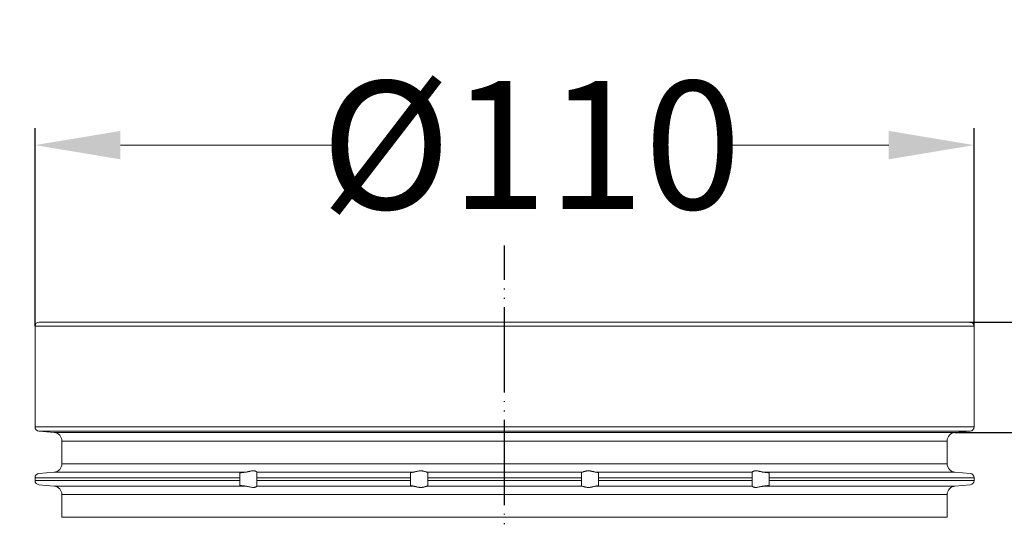
# Model space of a CAD drawing. Units: millimetres. Extents: x 2673 to 5654, y 0 to 1485.
# Drawn here: x 4483 to 4598, y 767 to 825 of the extents above; entities that cross this region are included whole.
import ezdxf

# ---------------------------------------------------------------- set-up
doc = ezdxf.new("R2010")
doc.units = ezdxf.units.MM
doc.linetypes.add('PHANTOM', pattern=[13.000000000000004, 10, -0.9999999999999991, 0, -1.000000000000001, 0, -1.000000000000001])
doc.layers.add('1', color=7, linetype='Continuous')
for name, color, linetype, lineweight in [('вспомогательный', 140, 'Continuous', 20), ('Основной', 7, 'Continuous', 30), ('Размеры', 10, 'Continuous', 13), ('штриховка', 251, 'Continuous', 0)]:
    doc.layers.add(name, color=color, linetype=linetype, lineweight=lineweight)
doc.styles.add('ГОСТ 2.304', font='isocpeui.ttf')
doc.dimstyles.new('ME10_DIM_10', dxfattribs={"dimtxt": 15, "dimasz": 10, "dimexe": 2, "dimexo": 0, "dimgap": 2, "dimtad": 4, "dimdsep": 46, "dimtxsty": 'ГОСТ 2.304', "dimcen": 0.09, "dimclrd": 1, "dimclre": 1, "dimclrt": 1, "dimadec": 0, "dimazin": 0, "dimtfac": 1, "dimtmove": 0, "dimatfit": 3, "dimfxl": 1, "dimtolj": 1, "dimtzin": 0, "dimlwd": 18, "dimarcsym": 0})

# ---------------------------------------------------------------- blocks, each defined once
blk = doc.blocks.new('*D55')
at = {"layer": 'Defpoints', "color": 0, "transparency": 16777216}
for p in [(4484.605199270225, 810.3326121661348), (4484.605199270225, 789.1012290742174), (4594.60519927024, 789.1012290742174)]:
    blk.add_point(p, dxfattribs=at)
at = {"layer": 'Размеры', "color": 1, "lineweight": -2, "transparency": 16777216}
for p, q in [((4484.605199270225, 789.1012290742174), (4484.605199270225, 812.3326121661348)), ((4594.60519927024, 789.1012290742174), (4594.60519927024, 812.3326121661348))]:
    blk.add_line(p, q, dxfattribs=at)
at = {"layer": 'Размеры', "color": 1, "lineweight": 18, "transparency": 16777216}
for p, q in [((4494.605199270225, 810.3326121661348), (4520.238139658563, 810.3326121661348)), ((4584.60519927024, 810.3326121661348), (4565.19268511324, 810.3326121661348))]:
    blk.add_line(p, q, dxfattribs=at)
at = {"layer": 'Размеры', "color": 1, "transparency": 16777216}
for points in [[(4494.605199270225, 811.9992788328015), (4494.605199270225, 808.6659454994682), (4484.605199270225, 810.3326121661348)], [(4584.60519927024, 811.9992788328015), (4584.60519927024, 808.6659454994682), (4594.60519927024, 810.3326121661348)]]:
    blk.add_solid(points, dxfattribs=at)
at = {"layer": 'Размеры', "color": 1, "transparency": 16777216, "insert": (4542.715412385902, 810.3326121661348), "char_height": 15, "attachment_point": 5, "rotation": 0.00013888888889, "style": 'ГОСТ 2.304'}
blk.add_mtext('\\A1;Ø110\\P', dxfattribs=at)
blk = doc.blocks.new('340n полн')
at = {"layer": '1', "color": 1, "linetype": 'PHANTOM'}
blk.add_line((21695.10313093072, 2559.296076870218), (21695.10313093072, 2668.917153569109), dxfattribs=at)
at = {"layer": 'вспомогательный', "linetype": 'Continuous'}
for p, q in [((21695.10313093072, 2659.967153569111), (21640.60313093071, 2659.967153569111)), ((21749.60313093073, 2659.967153569111), (21695.10313093072, 2659.967153569111)), ((21695.10313093072, 2659.467153569111), (21640.10313093071, 2659.467153569111)), ((21640.10313093071, 2647.680341829071), (21640.10313093071, 2659.467153569111)), ((21750.10313093073, 2659.467153569111), (21695.10313093072, 2659.467153569111)), ((21750.10313093073, 2659.467153569111), (21750.10313093073, 2647.680341829071)), ((21695.10313093072, 2647.680341829071), (21640.10313093071, 2647.680341829071)), ((21695.10313093072, 2647.182244480026), (21640.55955305935, 2647.182244480026)), ((21640.55955305935, 2647.182244480026), (21642.34028667347, 2647.026450476033)), ((21750.10313093073, 2647.680341829071), (21695.10313093072, 2647.680341829071)), ((21749.64670880209, 2647.182244480026), (21695.10313093072, 2647.182244480026)), ((21747.86597518797, 2647.026450476033), (21749.64670880209, 2647.182244480026)), ((21695.10313093072, 2647.026450476033), (21642.34028667347, 2647.026450476033)), ((21643.25313093072, 2646.020255777936), (21643.25313093072, 2643.362918125973)), ((21643.25313093072, 2646.020255777936), (21695.10313093072, 2646.020255777936)), ((21747.86597518797, 2647.026450476033), (21695.10313093072, 2647.026450476033)), ((21695.10313093072, 2646.020255777936), (21746.95313093072, 2646.020255777936)), ((21746.95313093072, 2646.020255777936), (21746.95313093072, 2643.362918125973)), ((21643.25313093072, 2643.362918125973), (21695.10313093072, 2643.362918125973)), ((21695.10313093072, 2643.362918125973), (21746.95313093072, 2643.362918125973)), ((21640.10313093072, 2641.71283207484), (21664.10313093072, 2641.71283207484)), ((21640.10313093072, 2641.71283207484), (21640.10313093072, 2641.398075951953)), ((21640.10313093072, 2641.398075951953), (21664.10313093072, 2641.398075951953)), ((21640.55955305935, 2642.210929423886), (21642.34028667347, 2642.366723427879)), ((21642.34028667347, 2642.366723427879), (21664.71558294357, 2642.366723427879)), ((21664.10313093072, 2642.269930418012), (21664.10313093072, 2641.71283207484)), ((21664.10313093072, 2641.398075951953), (21664.10313093072, 2641.71283207484)), ((21664.10313093072, 2641.398075951953), (21664.10313093072, 2640.840977608781)), ((21666.10313093072, 2642.368592020781), (21666.10313093072, 2642.366723427879)), ((21666.10313093072, 2641.71283207484), (21666.10313093072, 2642.366723427879)), ((21666.10313093072, 2642.366723427879), (21684.38086957896, 2642.366723427879)), ((21666.10313093072, 2641.71283207484), (21684.10313093072, 2641.71283207484)), ((21666.10313093072, 2641.398075951953), (21666.10313093072, 2641.71283207484)), ((21666.10313093072, 2641.398075951953), (21684.10313093072, 2641.398075951953)), ((21666.10313093072, 2640.744184598915), (21666.10313093072, 2641.398075951953)), ((21684.10313093072, 2642.302525020774), (21684.10313093072, 2641.71283207484)), ((21684.10313093072, 2641.398075951953), (21684.10313093072, 2641.71283207484)), ((21684.10313093072, 2641.398075951953), (21684.10313093072, 2640.808383006015)), ((21686.0294560297, 2642.366723427879), (21695.10313093072, 2642.366723427879)), ((21686.10313093072, 2641.71283207484), (21686.10313093072, 2642.335348214407)), ((21686.10313093072, 2641.398075951953), (21686.10313093072, 2641.71283207484)), ((21686.10313093072, 2641.71283207484), (21695.10313093072, 2641.71283207484)), ((21686.10313093072, 2640.775559812386), (21686.10313093072, 2641.398075951953)), ((21686.10313093072, 2641.398075951953), (21695.10313093072, 2641.398075951953)), ((21695.10313093072, 2642.366723427879), (21704.17680583173, 2642.366723427879)), ((21695.10313093072, 2641.71283207484), (21704.10313093072, 2641.71283207484)), ((21695.10313093072, 2641.398075951953), (21704.10313093072, 2641.398075951953)), ((21704.10313093072, 2642.335348214407), (21704.10313093072, 2641.71283207484)), ((21704.10313093072, 2641.71283207484), (21704.10313093072, 2641.398075951953)), ((21704.10313093072, 2641.398075951953), (21704.10313093072, 2640.775559812386)), ((21705.82539228248, 2642.366723427879), (21724.10313093072, 2642.366723427879)), ((21706.10313093072, 2641.71283207484), (21706.10313093072, 2642.302525020774)), ((21706.10313093072, 2641.71283207484), (21706.10313093072, 2641.398075951953)), ((21706.10313093072, 2641.71283207484), (21724.10313093072, 2641.71283207484)), ((21706.10313093072, 2640.808383006015), (21706.10313093072, 2641.398075951953)), ((21706.10313093072, 2641.398075951953), (21724.10313093072, 2641.398075951953)), ((21724.10313093072, 2642.366723427879), (21724.10313093072, 2642.368592020781)), ((21724.10313093072, 2642.366723427879), (21724.10313093072, 2641.71283207484)), ((21724.10313093072, 2641.71283207484), (21724.10313093072, 2641.398075951953)), ((21724.10313093072, 2641.398075951953), (21724.10313093072, 2640.744184598915)), ((21725.49067891787, 2642.366723427879), (21747.86597518797, 2642.366723427879)), ((21726.10313093072, 2641.71283207484), (21726.10313093072, 2642.269930418012)), ((21726.10313093072, 2641.71283207484), (21750.10313093072, 2641.71283207484)), ((21726.10313093072, 2641.71283207484), (21726.10313093072, 2641.398075951953)), ((21726.10313093072, 2641.398075951953), (21750.10313093072, 2641.398075951953)), ((21726.10313093072, 2640.840977608781), (21726.10313093072, 2641.398075951953)), ((21747.86597518797, 2642.366723427879), (21749.64670880209, 2642.210929423886)), ((21750.10313093072, 2641.398075951953), (21750.10313093072, 2641.71283207484)), ((21640.55955305935, 2640.899978602908), (21642.34028667347, 2640.744184598915)), ((21642.34028667347, 2640.744184598915), (21664.71558294357, 2640.744184598915)), ((21666.10313093072, 2640.744184598915), (21684.38086957896, 2640.744184598915)), ((21666.10313093072, 2640.744184598915), (21666.10313093072, 2640.742316006012)), ((21686.0294560297, 2640.744184598915), (21695.10313093072, 2640.744184598915)), ((21695.10313093072, 2640.744184598915), (21704.17680583173, 2640.744184598915)), ((21705.82539228248, 2640.744184598915), (21724.10313093072, 2640.744184598915)), ((21724.10313093072, 2640.742316006012), (21724.10313093072, 2640.744184598915)), ((21725.49067891787, 2640.744184598915), (21747.86597518797, 2640.744184598915)), ((21747.86597518797, 2640.744184598915), (21749.64670880209, 2640.899978602908)), ((21643.25313093072, 2639.747989900824), (21695.10313093072, 2639.747989900824)), ((21643.25313093072, 2639.747989900824), (21643.25313093072, 2637.080652248855)), ((21695.10313093072, 2639.747989900824), (21746.95313093072, 2639.747989900824)), ((21746.95313093072, 2637.080652248855), (21746.95313093072, 2639.747989900824)), ((21643.25313093072, 2637.080652248855), (21695.10313093072, 2637.080652248855)), ((21695.10313093072, 2637.080652248855), (21746.95313093072, 2637.080652248855))]:
    blk.add_line(p, q, dxfattribs=at)
for centre, radius, start, end in [((21640.60313093071, 2659.467153569111), 0.5, 90, 180), ((21749.60313093073, 2659.467153569111), 0.5, 0, 90), ((21640.60313093072, 2647.680341829071), 0.5000000000072973, 180, 265.0000000001315), ((21749.60313093072, 2647.680341829071), 0.4999999999996005, 274.9999999998685, 0), ((21642.25313093072, 2646.030255777942), 1, 0, 85.00000000013146), ((21747.95313093072, 2646.030255777942), 0.9999999999991848, 94.99999999986852, 180), ((21642.25313093072, 2643.362918125973), 1.000000000002806, 274.9999999998685, 0), ((21747.95313093072, 2643.362918125973), 1, 180, 265.0000000001315), ((21640.60313093072, 2641.71283207484), 0.4999999999996016, 94.99999999986852, 180), ((21640.60313093072, 2641.398075951953), 0.5, 180, 265.0000000001315), ((21749.60313093072, 2641.71283207484), 0.5, 0, 85.00000000013146), ((21749.60313093072, 2641.398075951953), 0.4999999999995934, 274.9999999998685, 0), ((21642.25313093072, 2639.747989900824), 0.9999999999999644, 0, 85.00000000013146), ((21747.95313093072, 2639.747989900824), 0.9999999999991848, 94.99999999986852, 180)]:
    blk.add_arc(centre, radius, start, end, dxfattribs=at)
for points in [[(21666.10313093072, 2642.368592020781), (21666.0910850395, 2642.389473525103), (21666.05598313928, 2642.420167579256), (21666.03576989825, 2642.433925003434), (21666.0063076757, 2642.451165318397), (21665.96994938329, 2642.468994545681), (21665.93965923829, 2642.48149713085), (21665.87147378295, 2642.503200974575), (21665.81328237948, 2642.515734134321), (21665.73393317489, 2642.52535591361), (21665.65659966956, 2642.527710560828), (21665.47356035607, 2642.512313265228), (21665.28430091483, 2642.476714236413), (21665.15185919775, 2642.446580301523), (21665.01814735956, 2642.416159297549), (21664.86567990178, 2642.38608962871), (21664.71558294357, 2642.366723427879)], [(21686.0294560297, 2642.366723427879), (21685.95766777985, 2642.386362296312), (21685.86589261534, 2642.417049694987), (21685.76978021381, 2642.448460640168), (21685.66195318866, 2642.47915219343), (21685.57541731876, 2642.498952324325), (21685.48506196366, 2642.514325666353), (21685.38838960846, 2642.524387035664), (21685.29082186027, 2642.52775346966), (21685.18954433497, 2642.52427489211), (21685.08903471593, 2642.514366208341), (21684.98818262653, 2642.498811951678), (21684.88916905062, 2642.479123463733), (21684.75763224928, 2642.448336187485), (21684.6320601685, 2642.416961648544), (21684.5001743768, 2642.386359810609), (21684.38086957896, 2642.366723427879)], [(21704.17680583173, 2642.366723427879), (21704.24859408159, 2642.386362296312), (21704.3403692461, 2642.417049694987), (21704.43648164763, 2642.448460640168), (21704.54430867278, 2642.47915219343), (21704.63084454268, 2642.498952324325), (21704.72119989778, 2642.514325666353), (21704.81787225298, 2642.524387035664), (21704.91544000117, 2642.52775346966), (21705.01671752646, 2642.52427489211), (21705.11722714551, 2642.514366208341), (21705.2180792349, 2642.498811951678), (21705.31709281082, 2642.479123463733), (21705.44862961215, 2642.448336187485), (21705.57420169294, 2642.416961648544), (21705.70608748464, 2642.386359810609), (21705.82539228248, 2642.366723427879)], [(21724.10313093072, 2642.368592020781), (21724.11517682194, 2642.389473525103), (21724.15027872216, 2642.420167579256), (21724.17049196318, 2642.433925003434), (21724.19995418574, 2642.451165318397), (21724.23631247814, 2642.468994545681), (21724.26660262314, 2642.48149713085), (21724.33478807849, 2642.503200974575), (21724.39297948196, 2642.515734134321), (21724.47232868655, 2642.52535591361), (21724.54966219188, 2642.527710560828), (21724.73270150536, 2642.512313265228), (21724.92196094661, 2642.476714236413), (21725.05440266368, 2642.446580301523), (21725.18811450187, 2642.416159297549), (21725.34058195966, 2642.38608962871), (21725.49067891787, 2642.366723427879)], [(21664.10313093072, 2642.269930418012), (21664.10420805835, 2642.273304146684), (21664.10743571993, 2642.276776984576), (21664.11344624406, 2642.280696197902), (21664.12350814745, 2642.285319075578), (21664.13872087746, 2642.290628629712), (21664.1601838815, 2642.296607872408), (21664.19554852866, 2642.304602966929), (21664.23338391789, 2642.311772416277), (21664.27036470947, 2642.317935051533), (21664.32598675611, 2642.326152194011), (21664.3805974747, 2642.333341311148), (21664.43085369785, 2642.339378366631), (21664.46955045708, 2642.343717928462), (21664.51589361446, 2642.348612092454), (21664.5699980787, 2642.35396048743), (21664.63197875849, 2642.359662742211), (21664.67332049262, 2642.363239542512), (21664.71558294357, 2642.366723427879)], [(21684.10313093072, 2642.302525020774), (21684.10769584458, 2642.310778536438), (21684.12132442993, 2642.319109669947), (21684.14158134038, 2642.326730152537), (21684.17512933792, 2642.335719876503), (21684.21118384907, 2642.343180545785), (21684.2628439558, 2642.351814257944), (21684.31830393599, 2642.359449632952), (21684.38086957896, 2642.366723427879)], [(21686.0294560297, 2642.366723427879), (21686.06145234253, 2642.359357297048), (21686.08453992649, 2642.351619293621), (21686.09767128306, 2642.344264549508), (21686.10313093072, 2642.335348214407)], [(21704.17680583173, 2642.366723427879), (21704.1448095189, 2642.359357297048), (21704.12172193495, 2642.351619293621), (21704.10859057838, 2642.344264549508), (21704.10313093072, 2642.335348214407)], [(21706.10313093072, 2642.302525020774), (21706.09856601686, 2642.310778536438), (21706.08493743151, 2642.319109669947), (21706.06468052106, 2642.326730152537), (21706.03113252351, 2642.335719876503), (21705.99507801237, 2642.343180545785), (21705.94341790564, 2642.351814257944), (21705.88795792544, 2642.359449632952), (21705.82539228248, 2642.366723427879)], [(21726.10313093072, 2642.269930418012), (21726.10205380309, 2642.273304146684), (21726.0988261415, 2642.276776984576), (21726.09281561738, 2642.280696197902), (21726.08275371399, 2642.285319075578), (21726.06754098397, 2642.290628629712), (21726.04607797994, 2642.296607872408), (21726.01071333278, 2642.304602966929), (21725.97287794355, 2642.311772416277), (21725.93589715197, 2642.317935051533), (21725.88027510533, 2642.326152194011), (21725.82566438673, 2642.333341311148), (21725.77540816358, 2642.339378366631), (21725.73671140436, 2642.343717928462), (21725.69036824697, 2642.348612092454), (21725.63626378274, 2642.35396048743), (21725.57428310294, 2642.359662742211), (21725.53294136882, 2642.363239542512), (21725.49067891787, 2642.366723427879)], [(21664.71558294357, 2640.744184598915), (21664.6733204973, 2640.747668483885), (21664.63197875849, 2640.751245284583), (21664.56113477285, 2640.757798797061), (21664.49397609291, 2640.764572086273), (21664.43085369785, 2640.771529660166), (21664.38059747464, 2640.777566715654), (21664.32598675605, 2640.78475583279), (21664.27036470947, 2640.79297297526), (21664.22764643889, 2640.800157647565), (21664.19084895186, 2640.807278906389), (21664.1601838815, 2640.814300154385), (21664.13872087748, 2640.820279397079), (21664.12350814746, 2640.825588951211), (21664.11344624407, 2640.830211828888), (21664.10743571993, 2640.834131042217), (21664.10429338989, 2640.837470696021), (21664.10313093072, 2640.840977608781)], [(21664.71558294357, 2640.744184598915), (21664.86567990178, 2640.724818398084), (21665.01814735956, 2640.694748729244), (21665.15185919775, 2640.66432772527), (21665.28430091483, 2640.63419379038), (21665.47356035607, 2640.598594761565), (21665.65659966956, 2640.583197465965), (21665.73393317493, 2640.585552113188), (21665.81328237948, 2640.595173892473), (21665.87147378293, 2640.607707052215), (21665.93965923829, 2640.629410895943), (21666.00658083649, 2640.659889946013), (21666.05598313928, 2640.690740447537), (21666.0910850395, 2640.721434501691), (21666.10313093072, 2640.742316006012)], [(21684.38086957896, 2640.744184598915), (21684.31327418979, 2640.752098367225), (21684.2628439558, 2640.75909376885), (21684.21862999066, 2640.766360841348), (21684.17512933793, 2640.775188150287), (21684.12135533437, 2640.791784109111), (21684.10313093072, 2640.808383006015)], [(21684.38086957896, 2640.744184598915), (21684.5001743768, 2640.724548216183), (21684.6320601685, 2640.69394637825), (21684.75763224928, 2640.662571839309), (21684.88916905062, 2640.631784563061), (21684.98818262653, 2640.612096075118), (21685.08903471593, 2640.596541818452), (21685.18954433496, 2640.586633134684), (21685.29082186027, 2640.583154557133), (21685.38838960847, 2640.586520991131), (21685.48506196366, 2640.596582360441), (21685.57541731875, 2640.611955702468), (21685.66195318866, 2640.631755833364), (21685.76978021381, 2640.662447386625), (21685.86589261534, 2640.693858331806), (21685.95766777985, 2640.724545730482), (21686.0294560297, 2640.744184598915)], [(21686.10313093072, 2640.775559812386), (21686.09925924876, 2640.768037409292), (21686.08453992649, 2640.759288733173), (21686.05911347095, 2640.750919323063), (21686.0294560297, 2640.744184598915)], [(21704.10313093072, 2640.775559812386), (21704.10700261268, 2640.768037409292), (21704.12172193495, 2640.759288733173), (21704.14714839049, 2640.750919323063), (21704.17680583173, 2640.744184598915)], [(21705.82539228248, 2640.744184598915), (21705.70608748464, 2640.724548216183), (21705.57420169294, 2640.69394637825), (21705.44862961215, 2640.662571839309), (21705.31709281082, 2640.631784563061), (21705.21807923491, 2640.612096075118), (21705.11722714551, 2640.596541818452), (21705.01671752648, 2640.586633134684), (21704.91544000117, 2640.583154557133), (21704.81787225297, 2640.586520991131), (21704.72119989778, 2640.596582360441), (21704.63084454268, 2640.611955702468), (21704.54430867278, 2640.631755833364), (21704.43648164763, 2640.662447386625), (21704.3403692461, 2640.693858331806), (21704.24859408159, 2640.724545730482), (21704.17680583173, 2640.744184598915)], [(21705.82539228248, 2640.744184598915), (21705.89298767164, 2640.752098367225), (21705.94341790563, 2640.75909376885), (21705.98763187078, 2640.766360841348), (21706.0311325235, 2640.775188150287), (21706.08490652706, 2640.791784109111), (21706.10313093072, 2640.808383006015)], [(21725.49067891787, 2640.744184598915), (21725.34058195966, 2640.724818398084), (21725.18811450187, 2640.694748729244), (21725.05440266368, 2640.66432772527), (21724.92196094661, 2640.63419379038), (21724.73270150536, 2640.598594761565), (21724.54966219188, 2640.583197465965), (21724.47232868651, 2640.585552113188), (21724.39297948196, 2640.595173892473), (21724.33478807851, 2640.607707052215), (21724.26660262314, 2640.629410895943), (21724.19968102495, 2640.659889946013), (21724.15027872216, 2640.690740447537), (21724.11517682194, 2640.721434501691), (21724.10313093072, 2640.742316006012)], [(21725.49067891787, 2640.744184598915), (21725.53294136414, 2640.747668483885), (21725.57428310294, 2640.751245284583), (21725.64512708858, 2640.757798797061), (21725.71228576853, 2640.764572086273), (21725.77540816358, 2640.771529660166), (21725.82566438679, 2640.777566715654), (21725.88027510538, 2640.78475583279), (21725.93589715197, 2640.79297297526), (21725.97861542255, 2640.800157647565), (21726.01541290957, 2640.807278906389), (21726.04607797994, 2640.814300154385), (21726.06754098396, 2640.820279397079), (21726.08275371397, 2640.825588951211), (21726.09281561736, 2640.830211828888), (21726.0988261415, 2640.834131042217), (21726.10196847155, 2640.837470696021), (21726.10313093072, 2640.840977608781)]]:
    blk.add_spline(points, degree=3, dxfattribs=at)
blk = doc.blocks.new('*D56')
at = {"layer": 'Defpoints', "color": 0, "linetype": 'ByBlock', "transparency": 16777216}
for p in [(4594.105199270241, 789.6012290742178), (4591.455199270235, 691.3820654059302), (4653.354519936479, 691.3820654059302)]:
    blk.add_point(p, dxfattribs=at)
at = {"layer": 'Размеры', "color": 1, "linetype": 'ByBlock', "lineweight": -2, "transparency": 16777216}
for p, q in [((4594.105199270241, 789.6012290742178), (4655.354519936479, 789.6012290742178)), ((4591.455199270235, 691.3820654059302), (4655.354519936479, 691.3820654059302))]:
    blk.add_line(p, q, dxfattribs=at)
at = {"layer": 'Размеры', "color": 1, "linetype": 'ByBlock', "lineweight": 18, "transparency": 16777216}
for p, q in [((4653.354519936479, 779.6012290742178), (4653.354519936479, 742.1562721869664)), ((4653.354519936479, 701.3820654059302), (4653.354519936479, 712.1789994596936))]:
    blk.add_line(p, q, dxfattribs=at)
at = {"layer": 'Размеры', "color": 1, "linetype": 'ByBlock', "transparency": 16777216}
for points in [[(4651.687853269812, 779.6012290742178), (4655.021186603146, 779.6012290742178), (4653.354519936479, 789.6012290742178)], [(4651.687853269812, 701.3820654059302), (4655.021186603146, 701.3820654059302), (4653.354519936479, 691.3820654059302)]]:
    blk.add_solid(points, dxfattribs=at)
at = {"layer": 'Размеры', "color": 1, "linetype": 'ByBlock', "transparency": 16777216, "insert": (4653.354519936478, 727.1676358233285), "char_height": 15, "attachment_point": 5, "rotation": 270.00000000000006, "style": 'ГОСТ 2.304'}
blk.add_mtext('\\A1;100\\P', dxfattribs=at)
blk = doc.blocks.new('*D57')
at = {"layer": 'Defpoints', "color": 0, "linetype": 'ByBlock', "transparency": 16777216}
for p in [(4594.105199270241, 789.6012290742178), (4592.368043527487, 776.6605259811399), (4634.689695857473, 776.6605259811399)]:
    blk.add_point(p, dxfattribs=at)
at = {"layer": 'Размеры', "color": 1, "linetype": 'ByBlock', "lineweight": 18, "transparency": 16777216}
for p, q in [((4634.689695857473, 799.6012290742178), (4634.689695857473, 811.1282732844236)), ((4634.689695857473, 776.6605259811399), (4634.689695857473, 789.6012290742178)), ((4634.689695857473, 766.6605259811398), (4634.689695857473, 756.6605259811398))]:
    blk.add_line(p, q, dxfattribs=at)
at = {"layer": 'Размеры', "color": 1, "linetype": 'ByBlock', "lineweight": -2, "transparency": 16777216}
for p, q in [((4594.105199270241, 789.6012290742178), (4636.689695857473, 789.6012290742178)), ((4592.368043527487, 776.6605259811399), (4636.689695857473, 776.6605259811399))]:
    blk.add_line(p, q, dxfattribs=at)
at = {"layer": 'Размеры', "color": 1, "linetype": 'ByBlock', "transparency": 16777216}
for points in [[(4633.023029190806, 799.6012290742178), (4636.35636252414, 799.6012290742178), (4634.689695857473, 789.6012290742178)], [(4633.023029190806, 766.6605259811398), (4636.35636252414, 766.6605259811398), (4634.689695857473, 776.6605259811399)]]:
    blk.add_solid(points, dxfattribs=at)
at = {"layer": 'Размеры', "color": 1, "linetype": 'ByBlock', "transparency": 16777216, "insert": (4647.451059493837, 811.128273284422), "char_height": 15, "attachment_point": 5, "rotation": 270.00000000000006, "style": 'ГОСТ 2.304'}
blk.add_mtext('\\A1;22', dxfattribs=at)

msp = doc.modelspace()

# ---------------------------------------------------------------- hatches: boundary and pattern name
at = {"layer": 'штриховка'}
h = msp.add_hatch(dxfattribs=at)
h.set_pattern_fill('AR-SAND', color=256, scale=0.1)
h.set_pattern_definition([(37.50000000000001, (0, 0), (-0.1600031295984046, 4.894132373293424), [0, -3.860800000000001, 0, -4.318000000000001, 0, -4.1275]), (7.499999999999999, (0, 0), (4.495232831380027, 7.168251005683543), [0, -2.0828, 0, -3.4798, 0, -1.3335]), (327.5, (-3.1242, 0), (7.90992370241458, 0.01437184678545762), [0, -1.27, 0, -4.572, 0, -5.969]), (317.5, (-3.1242, 0), (7.635564524722972, 2.229293232572163), [0, -0.635, 0, -2.9972, 0, -3.429])])
h.paths.add_polyline_path([(4122.338701639734, 1188.157135672668), (4175.554610730487, 1188.157264671672), (4175.554523464024, 1224.157264671567), (4122.338614373271, 1224.157135672563)], flags=9)
h.paths.add_polyline_path([(4456.752879879572, 827.0073817354148), (4456.752879879572, 771.4619271899603), (4492.752879879572, 771.4619271899603), (4492.752879879572, 827.0073817354148)], flags=9)
h.paths.add_polyline_path([(4335.70720351617, 747.1382595312836), (4335.70720351617, 692.0246231676472), (4371.70720351617, 692.0246231676472), (4371.70720351617, 747.1382595312836)], flags=9)
h.paths.add_polyline_path([(4238.670368038235, 699.5661956069503), (4276.704458947215, 699.5662878041884), (4276.704371680752, 735.5662878040825), (4238.670280771773, 735.5661956068444)], flags=9)
h.paths.add_polyline_path([(3993.089099531354, 822.5616787467669), (3993.089099531354, 791.7662242013124), (4029.089099531354, 791.7662242013124), (4029.089099531354, 822.5616787467669)], flags=9)
h.paths.add_polyline_path([(3964.023904505918, 759.8954100096485), (3964.023904505918, 721.4295009187393), (4000.023904505918, 721.4295009187393), (4000.023904505918, 759.8954100096485)], flags=9)
h.paths.add_polyline_path([(4123.861207579505, 957.5066712838089), (4180.543025761158, 957.5068086844136), (4180.542938494695, 993.5068086843078), (4123.861120313043, 993.5066712837032)], flags=9)
h.paths.add_polyline_path([(4109.567861445462, 925.5451780025012), (4191.090588717949, 925.5453756191688), (4191.090501451486, 961.545375619063), (4109.567774179, 961.5451780023953)], flags=9)
h.paths.add_polyline_path([(3993.357949444618, 910.6303974490124), (3993.357949444618, 850.8463065399216), (4029.357949444618, 850.8463065399216), (4029.357949444618, 910.6303974490124)], flags=9)
h.paths.add_polyline_path([(4212.880846143259, 957.1335899692458), (4212.880846143259, 929.9744990601549), (4248.880846143259, 929.9744990601549), (4248.880846143259, 957.1335899692458)], flags=9)
h.paths.add_polyline_path([(4050.269621279475, 870.2046299736996), (4087.006363703718, 870.2046299736996), (4087.006363703718, 896.4546299736996), (4050.269621279475, 896.4546299736996)], flags=9)
h.paths.add_polyline_path([(4050.269621279475, 769.0130412492647), (4086.197651582506, 769.0130412492647), (4086.197651582506, 795.2630412492647), (4050.269621279475, 795.2630412492647)], flags=9)
h.paths.add_polyline_path([(3021.332709878814, 640.6184760385685), (3217.723808363663, 640.6184760385668), (3217.723808363663, 659.0133624022031), (3021.332709878814, 659.0133624022048)], flags=9)
h.paths.add_polyline_path([(4064.430051089152, 1031.221167166532), (4223.772854119455, 1031.221167166532), (4223.772854119455, 1065.346167166532), (4064.430051089152, 1065.346167166532)], flags=9)
h.paths.add_polyline_path([(3932.271875203657, 1251.608934321789), (4391.554072173354, 1251.608934321789), (4391.554072173354, 1285.733934321789), (3932.271875203657, 1285.733934321789)], flags=9)
h.paths.add_polyline_path([(3378.70858499388, 967.0164445575319), (3414.63661529691, 967.0164445575319), (3414.63661529691, 993.2664445575319), (3378.70858499388, 993.2664445575319)], flags=9)
h.paths.add_polyline_path([(3384.538699915762, 999.7207661054426), (3407.779230218793, 999.7207661054426), (3407.779230218793, 1025.970766105443), (3384.538699915762, 1025.970766105443)], flags=9)
h.paths.add_polyline_path([(3384.538699915762, 639.3225480082648), (3404.955366582429, 639.3225480082648), (3404.955366582429, 665.5725480082648), (3384.538699915762, 665.5725480082648)], flags=9)
h.paths.add_polyline_path([(3022.180028718338, 1312.618569640962), (3469.384574172883, 1312.618569640962), (3469.384574172883, 1341.868569640962), (3022.180028718338, 1341.868569640962)], flags=9)
h.paths.add_polyline_path([(3023.305028718338, 1288.743569640962), (3141.861846900156, 1288.743569640962), (3141.861846900156, 1311.243569640962), (3023.305028718338, 1311.243569640962)], flags=9)
h.paths.add_polyline_path([(3023.302187809245, 1268.229365095507), (3258.364687809245, 1268.229365095507), (3258.364687809245, 1290.746410550053), (3023.302187809245, 1290.746410550053)], flags=9)
h.paths.add_polyline_path([(3238.793591867265, 502.4345887279443), (3437.490561564234, 502.4345887279443), (3437.490561564234, 541.4345887279443), (3238.793591867265, 541.4345887279443)], flags=9)
h.paths.add_polyline_path([(4165.606622045505, 175.1590325071247), (4708.833894772778, 175.1590325071247), (4708.833894772778, 206.6590325071247), (4165.606622045505, 206.6590325071247)], flags=9)
h.paths.add_polyline_path([(4211.940140632796, 196.217663321022), (4680.57650426916, 196.217663321022), (4680.57650426916, 227.717663321022), (4211.940140632796, 227.717663321022)], flags=9)
h.paths.add_polyline_path([(4186.147893175314, 217.5497998677383), (4695.500165902587, 217.5497998677383), (4695.500165902587, 246.7997998677383), (4186.147893175314, 246.7997998677383)], flags=9)
h.paths.add_polyline_path([(3826.535207365548, 125.2427696283848), (3920.435207365547, 125.2427696283848), (3920.435207365547, 146.6927696283848), (3826.535207365548, 146.6927696283848)], flags=9)
h.paths.add_polyline_path([(3832.234847869259, 179.9999920284972), (3863.628787263198, 179.9999920284972), (3863.628787263198, 194.9999920284972), (3832.234847869259, 194.9999920284972)], flags=9)
h.paths.add_polyline_path([(4032.560605444998, 179.9999920284972), (4088.303029687422, 179.9999920284972), (4088.303029687422, 194.9999920284972), (4032.560605444998, 194.9999920284972)], flags=9)
h.paths.add_polyline_path([(3973.683711505604, 179.9905223315275), (4022.179923626816, 179.9905223315275), (4022.179923626816, 195.0018859678912), (3973.683711505604, 195.0018859678912)], flags=9)
h.paths.add_polyline_path([(3929.723484232877, 179.9999920284972), (3966.140150899543, 179.9999920284972), (3966.140150899543, 194.9999920284972), (3929.723484232877, 194.9999920284972)], flags=9)
h.paths.add_polyline_path([(3872.935605444998, 176.2499920284972), (3922.928029687422, 176.2499920284972), (3922.928029687422, 195.7499920284972), (3872.935605444998, 195.7499920284972)], flags=9)
h.paths.add_polyline_path([(4102.458332717725, 178.1249920284972), (4143.405302414695, 178.1249920284972), (4143.405302414695, 195.3749920284972), (4102.458332717725, 195.3749920284972)], flags=9)
h.paths.add_polyline_path([(4502.751893323804, 153.1249920285336), (4568.111741808652, 153.1249920285336), (4568.111741808652, 171.8749920285336), (4502.751893323804, 171.8749920285336)], flags=9)
h.paths.add_polyline_path([(4587.671400899561, 153.1249920284972), (4633.192234232894, 153.1249920284972), (4633.192234232894, 171.8749920284972), (4587.671400899561, 171.8749920284972)], flags=9)
h.paths.add_polyline_path([(4666.184658475319, 153.1249920284972), (4729.678976657137, 153.1249920284972), (4729.678976657137, 171.8749920284972), (4666.184658475319, 171.8749920284972)], flags=9)

# ---------------------------------------------------------------- block references
at = {"layer": 'Основной', "color": 7}
msp.add_blockref('340n полн', (-17155.49793166049, -1870.365924494894), dxfattribs=at)

# ---------------------------------------------------------------- dimensions: what is measured, and where the dimension line sits
at = {"layer": 'Размеры', "linetype": 'ByBlock'}
for base, p2, text, picture, middle in [((4634.689695857473, 776.6605259811399), (4592.368043527485, 776.6605259811395), '22', '*D57', (4647.451059493837, 811.128273284422)), ((4653.354519936479, 691.3820654059302), (4591.455199270233, 691.38206540593), '100\\P', '*D56', (4653.354519936478, 727.1676358233285))]:
    dim = msp.add_linear_dim(base=base, p1=(4594.10519927024, 789.6012290742174), p2=p2, angle=270, text=text, dimstyle='ME10_DIM_10', dxfattribs=at)
    dim.commit()
    dim.dimension.update_dxf_attribs({"geometry": picture, "text_midpoint": middle, "dimtype": 160, "text_rotation": 270.0000000000001})
at = {"layer": 'Размеры'}
dim = msp.add_linear_dim(base=(4484.605199270225, 810.3326121661348), p1=(4594.60519927024, 789.1012290742174), p2=(4484.605199270225, 789.1012290742174), text='Ø110\\P', dimstyle='ME10_DIM_10', dxfattribs=at)
dim.commit()
dim.dimension.update_dxf_attribs({"geometry": '*D55', "text_midpoint": (4542.715412385902, 810.3326121661348), "dimtype": 160, "text_rotation": 0.00013888888889})

doc.saveas('drawing.dxf')
